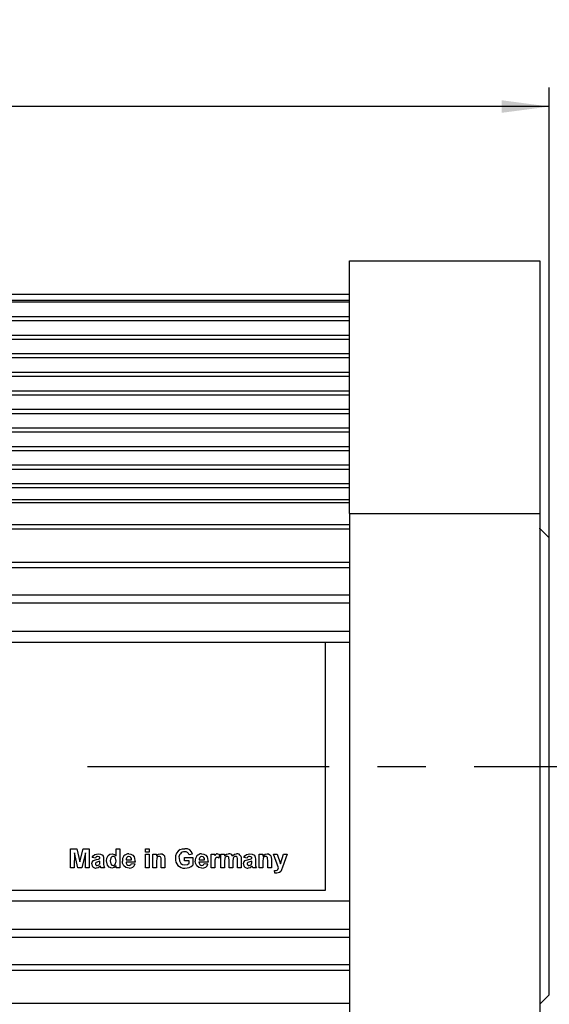
# Model space of a CAD drawing. Extents: x -87 to 589, y 4 to 609.
# Drawn here: x 118 to 146, y 293 to 344 of the extents above; entities that cross this region are included whole.
import ezdxf

# ---------------------------------------------------------------- set-up
doc = ezdxf.new("R2010")
doc.units = 0
doc.header["$PDSIZE"] = -1
doc.linetypes.add('CENTERX2', pattern=[20.32, 12.7, -2.54, 2.54, -2.54])
doc.layers.get('0').update_dxf_attribs({"linetype": 'CONTINUOUS'})
doc.layers.get('DEFPOINTS').update_dxf_attribs({"linetype": 'CONTINUOUS'})
doc.styles.add('SLDTEXTSTYLE0', font='TXT', dxfattribs={"width": 0.75})
doc.dimstyles.new('SLDDIMSTYLE2', dxfattribs={"dimtxt": 3.5, "dimasz": 2.5, "dimexe": 1, "dimexo": 0.0625, "dimgap": 0.875, "dimtad": 2, "dimzin": 12, "dimtxsty": 'SLDTEXTSTYLE0', "dimsah": 1, "dimcen": 0.09, "dimclrd": 7, "dimclre": 7, "dimclrt": 7, "dimazin": 3, "dimtfac": 1, "dimtofl": 0, "dimtmove": 0, "dimatfit": 3, "dimtolj": 1, "dimtzin": 12})
doc.dimstyles.new('SLDDIMSTYLE3', dxfattribs={"dimtxt": 3.5, "dimasz": 2.5, "dimexe": 1, "dimexo": 0.0625, "dimgap": 0.875, "dimtad": 2, "dimdec": 4, "dimzin": 12, "dimtxsty": 'SLDTEXTSTYLE0', "dimsah": 1, "dimcen": 0.09, "dimclrd": 7, "dimclre": 7, "dimclrt": 7, "dimazin": 3, "dimtfac": 1, "dimtofl": 0, "dimtmove": 0, "dimatfit": 3, "dimtolj": 1, "dimtzin": 12})

# ---------------------------------------------------------------- blocks, each defined once
blk = doc.blocks.new('*D64')
at = {"color": 7}
for p, q in [((-4.947, 312.282), (-4.947, 316.282)), ((135.435, 312.282), (-5.947, 312.282)), ((-4.947, 312.282), (-4.947, 311.702)), ((135.435, 311.702), (-5.947, 311.702)), ((-4.947, 311.702), (-4.947, 261.933))]:
    blk.add_line(p, q, dxfattribs=at)
for points in [[(-4.947, 312.282), (-4.617, 314.782), (-5.277, 314.782)], [(-4.947, 311.702), (-5.277, 309.202), (-4.617, 309.202)]]:
    blk.add_solid(points, dxfattribs=at)
at = {"layer": 'DEFPOINTS', "color": 7}
for p in [(86.935, 325.986), (-4.947, 312.282)]:
    blk.add_point(p, dxfattribs=at)
at = {"color": 7, "insert": (-9.447, 263.52), "char_height": 3.5, "attachment_point": 1, "rotation": 90, "style": 'SLDTEXTSTYLE0'}
blk.add_mtext('0,58', dxfattribs=at)
blk = doc.blocks.new('*D65')
at = {"color": 7}
for p, q in [((76.235, 328.024), (76.235, 340.859)), ((145.935, 317.201), (145.935, 340.859)), ((145.935, 339.859), (76.235, 339.859))]:
    blk.add_line(p, q, dxfattribs=at)
for points in [[(76.235, 339.859), (78.735, 339.529), (78.735, 340.189)], [(145.935, 339.859), (143.435, 340.189), (143.435, 339.529)]]:
    blk.add_solid(points, dxfattribs=at)
at = {"layer": 'DEFPOINTS', "color": 7}
for p in [(86.935, 324.038), (86.935, 319.057)]:
    blk.add_point(p, dxfattribs=at)
at = {"color": 7, "insert": (107.166, 344.359), "char_height": 3.5, "attachment_point": 1, "style": 'SLDTEXTSTYLE0'}
blk.add_mtext('69,7', dxfattribs=at)

msp = doc.modelspace()

# ---------------------------------------------------------------- linework, layer by layer
at = {"color": 7, "linetype": 'CONTINUOUS'}
for p, q in [((135.43533, 331.75911), (145.43532, 331.75911)), ((135.43533, 318.48006), (135.43533, 331.75911)), ((145.43532, 331.75911), (145.43532, 318.48006)), ((135.43533, 329.98561), (87.93533, 329.98561)), ((135.43533, 329.66983), (87.93533, 329.66983)), ((135.43533, 329.58212), (87.93533, 329.58212)), ((135.43533, 328.81248), (87.93533, 328.81248)), ((135.43533, 328.60052), (87.93533, 328.60052)), ((135.43533, 327.83748), (87.93533, 327.83748)), ((135.43533, 327.62552), (87.93533, 327.62552)), ((135.43533, 326.86248), (87.93533, 326.86248)), ((135.43533, 326.65052), (87.93533, 326.65052)), ((135.43533, 325.88748), (87.93533, 325.88748)), ((135.43533, 325.67552), (87.93533, 325.67552)), ((135.43533, 324.91248), (87.93533, 324.91248)), ((135.43533, 324.70052), (87.93533, 324.70052)), ((135.43533, 323.93748), (87.93533, 323.93748)), ((135.43533, 323.72552), (87.93533, 323.72552)), ((135.43533, 322.96248), (87.93533, 322.96248)), ((135.43533, 322.75052), (87.93533, 322.75052)), ((135.43533, 321.98748), (87.93533, 321.98748)), ((135.43533, 321.77552), (87.93533, 321.77552)), ((135.43533, 321.01248), (87.93533, 321.01248)), ((135.43533, 320.80052), (87.93533, 320.80052)), ((135.43533, 320.03748), (87.93533, 320.03748)), ((135.43533, 319.82552), (87.93533, 319.82552)), ((135.43533, 319.20151), (87.93533, 319.20151)), ((135.43533, 319.03921), (87.93533, 319.03921)), ((135.43533, 318.48006), (145.43532, 318.48006)), ((135.43533, 318.48006), (135.43533, 291.92194)), ((145.43532, 318.48006), (145.43532, 291.92194)), ((135.43533, 317.88148), (87.93533, 317.88148)), ((135.43533, 317.66638), (87.93533, 317.66638)), ((145.93532, 317.201), (145.43532, 317.701)), ((145.93532, 293.201), (145.93532, 317.201)), ((135.43533, 315.91666), (87.93533, 315.91666)), ((135.43533, 315.62425), (87.93533, 315.62425)), ((135.43533, 314.18796), (87.93533, 314.18796)), ((135.43533, 313.76404), (87.93533, 313.76404)), ((135.43533, 312.28162), (87.93533, 312.28162)), ((134.18532, 311.70162), (89.18532, 311.70162)), ((134.18532, 298.70162), (134.18532, 311.70162)), ((120.78792, 299.86717), (120.78792, 300.86364)), ((120.78792, 300.86364), (121.1121, 300.86364)), ((120.98594, 300.65165), (120.97955, 299.86717)), ((121.17298, 299.86717), (120.98594, 300.65165)), ((121.1121, 300.86364), (121.27977, 300.18395)), ((121.27977, 300.18395), (121.44745, 300.86364)), ((121.57361, 300.65165), (121.38657, 299.86717)), ((121.44745, 300.86364), (121.77162, 300.86364)), ((121.57999, 299.86717), (121.57361, 300.65165)), ((121.77162, 300.86364), (121.77162, 299.86717)), ((123.17691, 300.50853), (123.17691, 300.86364)), ((123.17691, 300.86364), (123.36854, 300.86364)), ((123.36854, 300.86364), (123.36854, 299.86717)), ((124.72273, 300.69756), (124.72273, 300.86364)), ((124.72273, 300.86364), (124.91436, 300.86364)), ((124.91436, 300.69756), (124.72273, 300.69756)), ((124.72273, 299.86717), (124.72273, 300.59536)), ((124.72273, 300.59536), (124.91436, 300.59536)), ((124.91436, 300.86364), (124.91436, 300.69756)), ((124.91436, 300.59536), (124.91436, 299.86717)), ((125.10599, 299.86717), (125.10599, 300.59536)), ((125.10599, 300.59536), (125.29762, 300.59536)), ((125.29762, 300.59536), (125.29762, 300.49036)), ((127.20114, 300.58258), (127.00952, 300.54426)), ((128.17207, 299.86717), (128.17207, 300.59536)), ((128.17207, 300.59536), (128.3637, 300.59536)), ((128.3637, 300.59536), (128.3637, 300.49376)), ((128.61921, 300.56781), (128.57449, 300.38556)), ((128.68308, 300.59536), (128.87471, 300.59536)), ((128.68308, 299.86717), (128.68308, 300.59536)), ((128.87471, 300.59536), (128.87471, 300.49775)), ((130.70158, 299.86717), (130.70158, 300.59536)), ((130.70158, 300.59536), (130.89321, 300.59536)), ((130.89321, 300.59536), (130.89321, 300.49036)), ((131.45533, 300.59536), (131.64696, 300.59536)), ((131.71204, 299.86717), (131.45533, 300.59536)), ((131.64696, 300.59536), (131.80665, 300.07975)), ((131.80665, 300.07975), (131.96634, 300.59536)), ((132.15797, 300.59536), (131.91584, 299.9009)), ((131.96634, 300.59536), (132.15797, 300.59536)), ((122.09101, 300.37818), (121.92493, 300.40373)), ((122.33374, 300.35263), (122.33374, 300.37079)), ((122.33374, 300.17597), (122.33374, 300.2121)), ((122.52537, 300.32907), (122.52537, 300.10531)), ((124.18616, 300.17377), (123.7007, 300.17377)), ((123.7041, 300.28875), (123.99453, 300.28875)), ((123.98176, 300.09712), (124.17339, 300.07157)), ((125.29762, 300.19873), (125.29762, 299.86717)), ((125.55312, 299.86717), (125.55312, 300.24084)), ((125.74476, 300.3175), (125.74476, 299.86717)), ((126.77955, 300.23765), (126.77955, 300.40373)), ((126.77955, 300.40373), (127.21391, 300.40373)), ((127.02229, 300.23765), (126.77955, 300.23765)), ((127.02229, 300.1077), (127.02229, 300.23765)), ((127.21391, 300.40373), (127.21391, 300.0035)), ((128.01876, 300.17377), (127.5333, 300.17377)), ((127.5367, 300.28875), (127.82713, 300.28875)), ((127.81436, 300.09712), (128.00599, 300.07157)), ((128.3637, 300.08315), (128.3637, 299.86717)), ((128.87471, 300.22288), (128.87471, 299.86717)), ((129.11744, 299.86717), (129.11744, 300.26839)), ((129.30907, 300.21869), (129.30907, 299.86717)), ((129.5518, 299.86717), (129.5518, 300.28556)), ((129.74343, 300.33047), (129.74343, 299.86717)), ((130.06282, 300.37818), (129.89673, 300.40373)), ((130.30555, 300.35263), (130.30555, 300.37079)), ((130.30555, 300.17597), (130.30555, 300.2121)), ((130.49718, 300.32907), (130.49718, 300.10531)), ((130.89321, 300.19873), (130.89321, 299.86717)), ((131.14872, 299.86717), (131.14872, 300.24084)), ((131.34035, 300.3175), (131.34035, 299.86717)), ((120.97955, 299.86717), (120.78792, 299.86717)), ((121.38657, 299.86717), (121.17298, 299.86717)), ((121.77162, 299.86717), (121.57999, 299.86717)), ((122.57647, 299.86717), (122.38484, 299.86717)), ((123.17691, 299.86717), (123.17691, 299.97236)), ((123.36854, 299.86717), (123.17691, 299.86717)), ((124.91436, 299.86717), (124.72273, 299.86717)), ((125.29762, 299.86717), (125.10599, 299.86717)), ((125.74476, 299.86717), (125.55312, 299.86717)), ((128.3637, 299.86717), (128.17207, 299.86717)), ((128.87471, 299.86717), (128.68308, 299.86717)), ((129.30907, 299.86717), (129.11744, 299.86717)), ((129.74343, 299.86717), (129.5518, 299.86717)), ((130.54828, 299.86717), (130.35665, 299.86717)), ((130.89321, 299.86717), (130.70158, 299.86717)), ((131.34035, 299.86717), (131.14872, 299.86717)), ((131.51921, 299.59669), (131.50643, 299.73562)), ((131.91584, 299.9009), (131.86993, 299.76935)), ((89.18532, 298.70162), (134.18532, 298.70162)), ((135.43533, 298.12037), (87.93533, 298.12037)), ((135.43533, 296.63796), (87.93533, 296.63796)), ((135.43533, 296.21404), (87.93533, 296.21404)), ((135.43533, 294.77775), (87.93533, 294.77775)), ((135.43533, 294.48534), (87.93533, 294.48534)), ((135.43533, 292.73562), (87.93533, 292.73562)), ((145.43532, 292.701), (145.93532, 293.201))]:
    msp.add_line(p, q, dxfattribs=at)
at = {"color": 7, "linetype": 'CENTERX2'}
msp.add_line((121.66995, 305.201), (192.07809, 305.201), dxfattribs=at)
at = {"color": 7, "linetype": 'CONTINUOUS', "flags": 128}
for points in [[(121.92493, 300.40373), (121.97133, 300.50576), (122.0565, 300.57759), (122.22954, 300.60814)], [(122.22954, 300.60814), (122.36339, 300.59566), (122.47928, 300.53087), (122.51916, 300.43465), (122.52537, 300.32907)], [(122.67867, 300.23406), (122.69612, 300.38299), (122.7646, 300.51532), (122.85886, 300.58516), (122.9739, 300.60814)], [(122.9739, 300.60814), (123.09892, 300.57485), (123.17691, 300.50853)], [(123.84143, 300.60814), (123.958, 300.5917), (124.06137, 300.53595), (124.13536, 300.44471), (124.18616, 300.17377)], [(125.29762, 300.49036), (125.40766, 300.5842), (125.51899, 300.60814)], [(125.51899, 300.60814), (125.59691, 300.59663), (125.667, 300.56087), (125.71627, 300.49991), (125.74476, 300.3175)], [(126.54701, 300.82711), (126.67608, 300.86827), (126.78255, 300.87642)], [(127.67403, 300.60814), (127.7906, 300.5917), (127.89397, 300.53595), (127.96795, 300.44471), (128.01876, 300.17377)], [(128.50842, 300.60814), (128.57383, 300.5946), (128.61921, 300.56781)], [(128.87471, 300.49775), (128.98344, 300.58511), (129.09069, 300.60814)], [(129.28652, 300.49775), (129.39809, 300.58482), (129.50689, 300.60814)], [(129.89673, 300.40373), (129.94314, 300.50576), (130.0283, 300.57759), (130.20135, 300.60814)], [(130.20135, 300.60814), (130.33519, 300.59566), (130.45109, 300.53087), (130.49096, 300.43465), (130.49718, 300.32907)], [(130.89321, 300.49036), (131.00327, 300.5842), (131.11458, 300.60814)], [(131.11458, 300.60814), (131.1925, 300.59663), (131.2626, 300.56087), (131.31187, 300.49991), (131.34035, 300.3175)], [(121.89938, 300.07257), (121.9232, 300.17567), (121.99532, 300.25257), (122.15408, 300.30472)], [(122.21038, 300.46761), (122.16529, 300.46202), (122.12592, 300.43999), (122.09101, 300.37818)], [(122.12614, 300.15261), (122.09823, 300.12108), (122.09101, 300.08874)], [(122.15408, 300.30472), (122.25583, 300.32754), (122.33374, 300.35263)], [(122.19102, 299.99492), (122.24562, 300.00574), (122.28384, 300.02726)], [(122.33374, 300.37079), (122.33042, 300.40476), (122.31666, 300.43583), (122.2896, 300.45607), (122.21038, 300.46761)], [(122.28384, 300.02726), (122.3128, 300.05751), (122.32675, 300.08734)], [(122.32675, 300.08734), (122.33294, 300.13678), (122.33374, 300.17597)], [(122.96372, 299.85439), (122.82403, 299.89763), (122.72667, 300.00802), (122.67867, 300.23406)], [(123.02361, 300.46761), (122.98618, 300.46262), (122.95188, 300.44684), (122.90084, 300.39179), (122.8703, 300.24504)], [(122.8703, 300.24504), (122.87739, 300.14611), (122.90104, 300.07217)], [(122.90104, 300.07217), (122.95998, 300.01084), (123.025, 299.99492)], [(123.17691, 300.22607), (123.15043, 300.38356), (123.12878, 300.41733), (123.09941, 300.44466), (123.06331, 300.46202), (123.02361, 300.46761)], [(123.025, 299.99492), (123.06304, 300.00068), (123.09741, 300.018), (123.14737, 300.07601), (123.17691, 300.22607)], [(123.58053, 299.97735), (123.52115, 300.11104), (123.50907, 300.22587)], [(123.85919, 299.85439), (123.68673, 299.88918), (123.58053, 299.97735)], [(123.74481, 300.4195), (123.71042, 300.34987), (123.7041, 300.28875)], [(123.85001, 300.46761), (123.78547, 300.45244), (123.74481, 300.4195)], [(123.8588, 299.99492), (123.90656, 300.00302), (123.94675, 300.02983), (123.98176, 300.09712)], [(125.44354, 300.46761), (125.4007, 300.46105), (125.36231, 300.44097), (125.33194, 300.41009), (125.31254, 300.37134), (125.29762, 300.19873)], [(125.55312, 300.24084), (125.5445, 300.38344), (125.53212, 300.41687), (125.5097, 300.44454), (125.47876, 300.46219), (125.44354, 300.46761)], [(126.48572, 300.37698), (126.50297, 300.23181), (126.57181, 300.10405), (126.66673, 300.04035), (126.77955, 300.02047)], [(126.77955, 300.02047), (126.92229, 300.05077), (127.02229, 300.1077)], [(127.41314, 299.97735), (127.35375, 300.11104), (127.34167, 300.22587)], [(127.6918, 299.85439), (127.51932, 299.88918), (127.41314, 299.97735)], [(127.57741, 300.4195), (127.54302, 300.34987), (127.5367, 300.28875)], [(127.68262, 300.46761), (127.61807, 300.45244), (127.57741, 300.4195)], [(127.69139, 299.99492), (127.73917, 300.00302), (127.77935, 300.02983), (127.81436, 300.09712)], [(128.48746, 300.41651), (128.43943, 300.40626), (128.40269, 300.37401), (128.37209, 300.2807), (128.3637, 300.08315)], [(128.57449, 300.38556), (128.52786, 300.40925), (128.48746, 300.41651)], [(129.01863, 300.46761), (128.97873, 300.4621), (128.94228, 300.44502), (128.91281, 300.41762), (128.89304, 300.38253), (128.87471, 300.22288)], [(129.11744, 300.26839), (129.10995, 300.39579), (129.09909, 300.42573), (129.07897, 300.45032), (129.05033, 300.46403), (129.01863, 300.46761)], [(129.4508, 300.46761), (129.41102, 300.46113), (129.37522, 300.44257), (129.34666, 300.41417), (129.32761, 300.3786), (129.30907, 300.21869)], [(129.5518, 300.28556), (129.54803, 300.36569), (129.53204, 300.42629)], [(129.72367, 300.48058), (129.74089, 300.39739), (129.74343, 300.33047)], [(129.87119, 300.07257), (129.89501, 300.17567), (129.96713, 300.25257), (130.12589, 300.30472)], [(130.18219, 300.46761), (130.1371, 300.46202), (130.09773, 300.43999), (130.06282, 300.37818)], [(130.09795, 300.15261), (130.07004, 300.12108), (130.06282, 300.08874)], [(130.12589, 300.30472), (130.22764, 300.32754), (130.30555, 300.35263)], [(130.16282, 299.99492), (130.21743, 300.00574), (130.25564, 300.02726)], [(130.30555, 300.37079), (130.30223, 300.40476), (130.28847, 300.43583), (130.26141, 300.45607), (130.18219, 300.46761)], [(130.25564, 300.02726), (130.28462, 300.05751), (130.29856, 300.08734)], [(130.29856, 300.08734), (130.30476, 300.13678), (130.30555, 300.17597)], [(131.03913, 300.46761), (130.9963, 300.46105), (130.95791, 300.44097), (130.92753, 300.41009), (130.90814, 300.37134), (130.89321, 300.19873)], [(131.14872, 300.24084), (131.1401, 300.38344), (131.12771, 300.41687), (131.10529, 300.44454), (131.07436, 300.46219), (131.03913, 300.46761)], [(122.35989, 299.9524), (122.24507, 299.87439), (122.13772, 299.85439)], [(122.36668, 299.92825), (122.36312, 299.94184), (122.35989, 299.9524)], [(122.38484, 299.86717), (122.37418, 299.90122), (122.36668, 299.92825)], [(123.17691, 299.97236), (123.07171, 299.87932), (122.96372, 299.85439)], [(130.3317, 299.9524), (130.21688, 299.87439), (130.10953, 299.85439)], [(130.33849, 299.92825), (130.33493, 299.94184), (130.3317, 299.9524)], [(130.35665, 299.86717), (130.34599, 299.90122), (130.33849, 299.92825)], [(131.50643, 299.73562), (131.54699, 299.72857), (131.57929, 299.72664)], [(131.61941, 299.58611), (131.56302, 299.58938), (131.51921, 299.59669)], [(131.57929, 299.72664), (131.63671, 299.73911), (131.67773, 299.78083), (131.71204, 299.86717)], [(131.86993, 299.76935), (131.82923, 299.68418), (131.76278, 299.61827), (131.61941, 299.58611)]]:
    msp.add_lwpolyline(points, dxfattribs=at)
at = {"color": 7, "linetype": 'CONTINUOUS'}
for centre, radius, start, end in [((123.84434, 300.26999), 0.33816, 90.49223, 187.49626), ((126.77554, 300.40206), 0.48259, 118.265361, 183.952562), ((126.77204, 300.4208), 0.28964, 88.433053, 188.701713), ((126.79381, 300.48779), 0.22297, 14.668992, 93.561993), ((126.83597, 300.50744), 0.37283, 11.628286, 98.238056), ((127.67694, 300.26999), 0.33816, 90.49223, 187.49626), ((128.51679, 300.4488), 0.15956, 93.007994, 163.634138), ((129.10242, 300.40006), 0.20841, 27.953111, 93.226487), ((129.52683, 300.39404), 0.21502, 23.733504, 95.321638), ((122.11522, 300.06909), 0.21587, 179.076036, 275.980494), ((122.18656, 300.09038), 0.09556, 180.983311, 272.675288), ((122.62079, 298.81836), 1.42299, 101.63765, 110.341118), ((122.91572, 300.06452), 0.39248, 174.035096, 210.188234), ((123.86115, 300.1563), 0.1614, 173.784667, 269.166387), ((123.84061, 300.31219), 0.1557, 351.34075, 86.537278), ((123.88005, 300.16007), 0.30639, 266.09626, 343.211131), ((126.76658, 300.32788), 0.47425, 175.05106, 273.233652), ((126.79042, 300.53029), 0.67591, 270.246355, 308.79604), ((127.69375, 300.1563), 0.1614, 173.7847, 269.163674), ((127.67321, 300.31219), 0.1557, 351.34075, 86.537278), ((127.71265, 300.16007), 0.30639, 266.09626, 343.211131), ((129.45589, 300.37708), 0.09067, 32.869142, 93.214241), ((130.08704, 300.0691), 0.21589, 179.07949, 275.978824), ((130.15836, 300.09038), 0.09556, 180.983311, 272.675288), ((130.5926, 298.81836), 1.42299, 101.63765, 110.341118), ((130.88753, 300.06452), 0.39248, 174.035096, 210.188234)]:
    msp.add_arc(centre, radius, start, end, dxfattribs=at)
at = {"color": 7}
msp.add_point((145.43532, 317.701), dxfattribs=at)

# ---------------------------------------------------------------- dimensions: what is measured, and where the dimension line sits
dim = msp.add_linear_dim(base=(86.93532, 322.69064), p1=(86.93532, 324.03804), p2=(86.93532, 319.05741), angle=90, dimstyle='SLDDIMSTYLE3', dxfattribs=at)
dim.commit()
dim.dimension.update_dxf_attribs({"geometry": '*D65', "text_midpoint": (86.93532, 321.82461), "dimtype": 160, "text_rotation": 90})
dim = msp.add_radius_dim(center=(86.93532, 325.98561), mpoint=(-4.94661, 312.28162), dimstyle='SLDDIMSTYLE2', dxfattribs=at)
dim.commit()
dim.dimension.update_dxf_attribs({"geometry": '*D64', "text_midpoint": (82.51356, 333.64432), "dimtype": 164, "text_rotation": -60})

doc.saveas('drawing.dxf')
